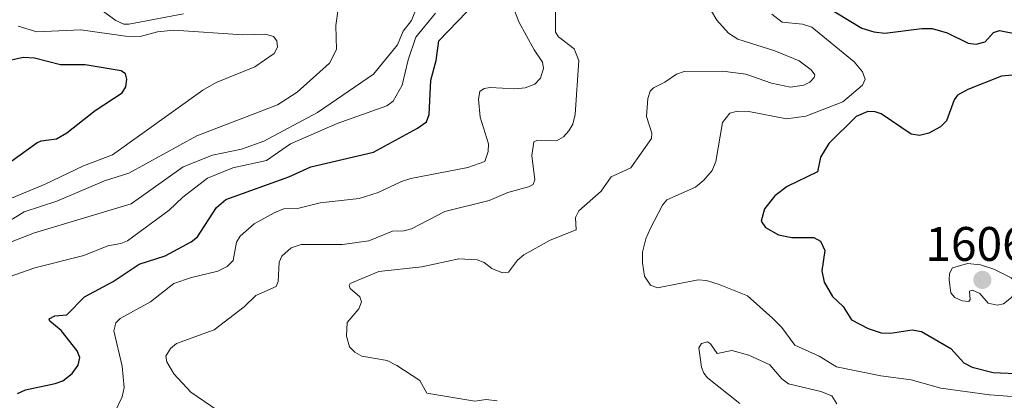
# Model space of a CAD drawing. Units: metres. Extents: x 678436 to 681881, y 4756200 to 4758603.
# Drawn here: x 679491 to 679695, y 4757163 to 4757242 of the extents above; entities that cross this region are included whole.
import ezdxf
from ezdxf.enums import TextEntityAlignment as Align

# ---------------------------------------------------------------- set-up
doc = ezdxf.new("R2010")
doc.units = ezdxf.units.M
doc.header["$MEASUREMENT"] = 0
for name, color, linetype, lineweight in [('Carátula', 7, 'Continuous', 5), ('Curva de nivel maestra', 36, 'Continuous', 30), ('Curva de nivel normal', 36, 'Continuous', 0), ('Punto de cota en terreno', 7, 'Continuous', 0), ('Rótulo de punto de cota en terreno', 19, 'Continuous', 0)]:
    doc.layers.add(name, color=color, linetype=linetype, lineweight=lineweight)
doc.styles.add('Arial', font='txt', dxfattribs={"height": 0.2})

# ---------------------------------------------------------------- blocks, each defined once
blk = doc.blocks.new('*U237')
at = {"layer": 'Curva de nivel maestra', "color": 36, "linetype": 'Continuous', "lineweight": 30}
for points in [[(679657.4, 4757244.76, 1600), (679665.29, 4757239.96, 1600), (679667.75, 4757239.21, 1600), (679670.07, 4757238.94, 1600), (679677.7, 4757239.9, 1600), (679679.8, 4757239.88, 1600), (679682.96, 4757238.99, 1600), (679687.27, 4757236.87, 1600), (679688.92, 4757236.64, 1600), (679690.77, 4757237.11, 1600), (679692.55, 4757239.09, 1600), (679693.79, 4757239.45, 1600), (679701.85, 4757237.92, 1600)], [(679699.57, 4757230.52, 1600), (679694.18, 4757230, 1600), (679687.19, 4757227.25, 1600), (679685.1, 4757226.08, 1600), (679684.38, 4757225.13, 1600), (679682.83, 4757220.8, 1600), (679681.57, 4757219.56, 1600), (679679.11, 4757218.23, 1600), (679677.23, 4757217.77, 1600), (679675.48, 4757218.02, 1600), (679669.28, 4757222.21, 1600), (679668.04, 4757222.68, 1600), (679666.52, 4757222.73, 1600), (679664.09, 4757221.66, 1600), (679658.48, 4757216.1, 1600), (679656.72, 4757213.26, 1600), (679656.1, 4757210.25, 1600), (679649.8, 4757207.18, 1600), (679647.25, 4757205.28, 1600), (679645.16, 4757202.59, 1600), (679644.44, 4757200.05, 1600), (679645.32, 4757198.69, 1600), (679648.02, 4757197.23, 1600), (679650.8, 4757196.62, 1600), (679655.34, 4757196.65, 1600), (679656.72, 4757195.86, 1600), (679657.61, 4757193.95, 1600), (679657.03, 4757189.76, 1600), (679657.49, 4757187.39, 1600), (679659.21, 4757184.44, 1600), (679661.42, 4757182.38, 1600), (679663.17, 4757179.62, 1600), (679666.62, 4757177.83, 1600), (679669.27, 4757176.94, 1600), (679671.19, 4757176.83, 1600), (679675.67, 4757177.55, 1600), (679677.63, 4757177.18, 1600), (679683.71, 4757173.65, 1600), (679686.37, 4757170.74, 1600), (679688.1, 4757169.84, 1600), (679692.45, 4757168.7, 1600), (679703.18, 4757168.2, 1600)]]:
    blk.add_polyline3d(points, dxfattribs=at)
blk = doc.blocks.new('5PATER')
at = {"layer": 'Carátula', "linetype": 'Continuous', "lineweight": 5}
h = blk.add_hatch(color=250, dxfattribs=at)
edge = h.paths.add_edge_path()
edge.add_ellipse((0, 0.01), major_axis=(-1.33, -1.34), ratio=0.999422, start_angle=0, end_angle=360)

msp = doc.modelspace()

# ---------------------------------------------------------------- linework, layer by layer
at = {"layer": 'Curva de nivel maestra', "color": 36, "linetype": 'Continuous', "lineweight": 30}
for points in [[(679490.55, 4757164.35, 1575), (679492.23, 4757165.16, 1575), (679498.38, 4757166.44, 1575), (679499.97, 4757167.01, 1575), (679501.9, 4757168.48, 1575), (679503.13, 4757170.23, 1575), (679503.45, 4757171.8, 1575), (679502.93, 4757173.17, 1575), (679499.59, 4757177.41, 1575), (679497.23, 4757179.33, 1575), (679497.09, 4757179.8, 1575), (679498.32, 4757180.41, 1575), (679500.75, 4757180.63, 1575), (679504.42, 4757184.4, 1575), (679510.36, 4757187.57, 1575), (679515.77, 4757191.13, 1575), (679521.14, 4757192.89, 1575), (679526.52, 4757195.72, 1575), (679527.8, 4757196.78, 1575), (679531.74, 4757202.83, 1575), (679533.66, 4757204.53, 1575), (679546.68, 4757209.22, 1575), (679551.27, 4757211.3, 1575), (679564.2, 4757214.28, 1575), (679573.36, 4757219.25, 1575), (679575.18, 4757220.59, 1575), (679575.77, 4757222.07, 1575), (679576.08, 4757229.23, 1575), (679577.17, 4757233.25, 1575), (679577.73, 4757237.36, 1575), (679585.46, 4757245.32, 1575)], [(679487.2, 4757210.91, 1550), (679494.59, 4757216.26, 1550), (679495.49, 4757216.65, 1550), (679498.65, 4757217.04, 1550), (679500.8, 4757218.32, 1550), (679506.62, 4757222.96, 1550), (679512.21, 4757226.61, 1550), (679513, 4757227.86, 1550), (679513.21, 4757229.39, 1550), (679512.91, 4757230.5, 1550), (679511.99, 4757231.11, 1550), (679504.56, 4757232.41, 1550), (679499.49, 4757232.38, 1550), (679494.1, 4757233.73, 1550), (679491.79, 4757233.87, 1550), (679487.07, 4757232.89, 1550)]]:
    msp.add_polyline3d(points, dxfattribs=at)
at = {"layer": 'Curva de nivel normal', "color": 36, "linetype": 'Continuous', "lineweight": 0}
for points in [[(679524.9, 4757242.96, 1560), (679513.63, 4757240.78, 1560), (679512.57, 4757240.81, 1560), (679510.95, 4757241.53, 1560), (679504.64, 4757246.16, 1560)], [(679531.91, 4757160.94, 1585), (679526.46, 4757164.65, 1585), (679522.95, 4757168.41, 1585), (679521.49, 4757170.91, 1585), (679521.25, 4757172.11, 1585), (679522.21, 4757173.66, 1585), (679523.5, 4757174.75, 1585), (679531.27, 4757177.57, 1585), (679537.48, 4757182.29, 1585), (679539.88, 4757184.66, 1585), (679544.1, 4757186.53, 1585), (679544.48, 4757187.52, 1585), (679544.73, 4757191.55, 1585), (679545.27, 4757192.81, 1585), (679547.2, 4757194.5, 1585), (679549.25, 4757195.21, 1585), (679557.83, 4757195.23, 1585), (679563.3, 4757195.94, 1585), (679568.16, 4757197.96, 1585), (679570.49, 4757198.05, 1585), (679572.08, 4757198.47, 1585), (679578.99, 4757202, 1585), (679588.16, 4757204.31, 1585), (679592.02, 4757205.95, 1585), (679596.28, 4757207.16, 1585), (679597.27, 4757207.65, 1585), (679597.59, 4757208.61, 1585), (679596.99, 4757213.63, 1585), (679597.4, 4757216.43, 1585), (679598.17, 4757216.77, 1585), (679602.09, 4757216.68, 1585), (679603.52, 4757217.48, 1585), (679604.68, 4757218.72, 1585), (679605.46, 4757220.12, 1585), (679605.99, 4757222.09, 1585), (679606.72, 4757233.31, 1585), (679605.73, 4757235.69, 1585), (679602.51, 4757238.14, 1585), (679601.9, 4757239.14, 1585), (679601.92, 4757246.87, 1585)], [(679487.8, 4757199.43, 1560), (679491.92, 4757201.97, 1560), (679498.73, 4757204.17, 1560), (679508.56, 4757208.38, 1560), (679513.6, 4757209.93, 1560), (679527.7, 4757217.71, 1560), (679544.34, 4757224.13, 1560), (679548.43, 4757226.75, 1560), (679555.15, 4757232.73, 1560), (679556.56, 4757235.58, 1560), (679556.46, 4757240.54, 1560), (679556.94, 4757244, 1560)], [(679593.23, 4757244.17, 1580), (679594.29, 4757241.28, 1580), (679597.45, 4757235.47, 1580), (679599.19, 4757232.9, 1580), (679599.38, 4757231.64, 1580), (679598.78, 4757229.64, 1580), (679597.64, 4757228.37, 1580), (679595.64, 4757227.62, 1580), (679593.47, 4757227.42, 1580), (679588.39, 4757227.7, 1580), (679587.15, 4757227.47, 1580), (679586.22, 4757226.84, 1580), (679585.99, 4757225.29, 1580), (679586.28, 4757221.53, 1580), (679588.05, 4757216.03, 1580), (679587.95, 4757214.42, 1580), (679587.29, 4757212.38, 1580), (679583.74, 4757211.14, 1580), (679571.97, 4757208.89, 1580), (679570.05, 4757208.27, 1580), (679565.17, 4757205.98, 1580), (679561.24, 4757204.71, 1580), (679553.17, 4757203.84, 1580), (679548.76, 4757202.75, 1580), (679545.71, 4757202.55, 1580), (679543.69, 4757201.78, 1580), (679539.55, 4757199.48, 1580), (679536.66, 4757196.96, 1580), (679535.91, 4757195.69, 1580), (679535.2, 4757191.86, 1580), (679533.97, 4757190.67, 1580), (679531.99, 4757189.66, 1580), (679526.56, 4757188.37, 1580), (679522.91, 4757187.1, 1580), (679518.12, 4757183.36, 1580), (679511.8, 4757179.86, 1580), (679510.89, 4757178.97, 1580), (679510.49, 4757177.37, 1580), (679512.26, 4757170.01, 1580), (679512.65, 4757165.61, 1580), (679512.22, 4757163.68, 1580), (679510.77, 4757160.66, 1580)], [(679633.95, 4757243.86, 1590), (679635.27, 4757241.61, 1590), (679637.69, 4757238.9, 1590), (679639.6, 4757237.71, 1590), (679647.25, 4757235.29, 1590), (679652.34, 4757233.18, 1590), (679654.82, 4757231.36, 1590), (679655.57, 4757230.29, 1590), (679655.42, 4757229.79, 1590), (679654.53, 4757228.79, 1590), (679653.3, 4757228.17, 1590), (679650.53, 4757227.79, 1590), (679646.58, 4757228.57, 1590), (679641.25, 4757230.47, 1590), (679636.48, 4757231.06, 1590), (679628.49, 4757231, 1590), (679626.93, 4757230.45, 1590), (679624.54, 4757228.8, 1590), (679622.14, 4757227.61, 1590), (679621.51, 4757226.93, 1590), (679620.99, 4757225.43, 1590), (679620.7, 4757221.72, 1590), (679621.81, 4757218.22, 1590), (679621.73, 4757217.17, 1590), (679617.5, 4757211.05, 1590), (679613.38, 4757209.22, 1590), (679611.37, 4757206.27, 1590), (679606.71, 4757202.18, 1590), (679606.06, 4757200.81, 1590), (679606.17, 4757198.22, 1590), (679600.8, 4757196.13, 1590), (679595.35, 4757193.03, 1590), (679594.02, 4757191.93, 1590), (679592.14, 4757189.47, 1590), (679590.92, 4757189.34, 1590), (679588.75, 4757190.25, 1590), (679587.14, 4757191.46, 1590), (679585.7, 4757192.04, 1590), (679581.86, 4757192.21, 1590), (679574.21, 4757190.6, 1590), (679565.33, 4757189.59, 1590), (679559.39, 4757187.14, 1590), (679559.17, 4757186.7, 1590), (679559.4, 4757186.11, 1590), (679561.38, 4757184.37, 1590), (679561.75, 4757183.34, 1590), (679561.17, 4757181.86, 1590), (679558.79, 4757179.04, 1590), (679558.66, 4757176.22, 1590), (679559.25, 4757174.04, 1590), (679560.34, 4757172.91, 1590), (679561.83, 4757172.07, 1590), (679567.06, 4757171.23, 1590), (679569.07, 4757170.15, 1590), (679573.79, 4757167.09, 1590), (679575.27, 4757164.45, 1590), (679585.17, 4757162.8, 1590), (679587.55, 4757163.13, 1590), (679589.84, 4757162.82, 1590)], [(679572.78, 4757243.25, 1565), (679572.11, 4757241.58, 1565), (679570.39, 4757239.32, 1565), (679569.22, 4757236.51, 1565), (679564.2, 4757230.47, 1565), (679552.65, 4757222.51, 1565), (679541.57, 4757216.57, 1565), (679536.94, 4757214.94, 1565), (679530.93, 4757213.7, 1565), (679524.83, 4757211.25, 1565), (679514.11, 4757203.62, 1565), (679494.09, 4757197.62, 1565), (679482.3, 4757193.05, 1565)], [(679488.85, 4757188.48, 1570), (679494.14, 4757190.35, 1570), (679504.32, 4757192.96, 1570), (679509.26, 4757194.93, 1570), (679511.93, 4757195.41, 1570), (679513.36, 4757195.99, 1570), (679521.98, 4757202.32, 1570), (679524.8, 4757204.98, 1570), (679529.89, 4757208.96, 1570), (679535.1, 4757211.04, 1570), (679542.06, 4757212.57, 1570), (679547.09, 4757216, 1570), (679556.73, 4757220.22, 1570), (679566.97, 4757223.91, 1570), (679568.3, 4757224.85, 1570), (679570.16, 4757228.18, 1570), (679571.43, 4757233.4, 1570), (679573.02, 4757238.09, 1570), (679577.09, 4757243.1, 1570)], [(679646.67, 4757242.86, 1595), (679648.82, 4757241.2, 1595), (679653, 4757240.76, 1595), (679654.9, 4757240.18, 1595), (679663.68, 4757232.98, 1595), (679665.42, 4757230.94, 1595), (679665.95, 4757229.44, 1595), (679665.39, 4757228.15, 1595), (679661.33, 4757224.69, 1595), (679653.67, 4757221.76, 1595), (679649.69, 4757221.23, 1595), (679641.92, 4757222.73, 1595), (679639.58, 4757222.81, 1595), (679637.93, 4757222.35, 1595), (679636.48, 4757220.46, 1595), (679635.1, 4757212.35, 1595), (679634.29, 4757210.5, 1595), (679632.58, 4757208.48, 1595), (679630.84, 4757207.06, 1595), (679624.93, 4757204.42, 1595), (679624.04, 4757203.34, 1595), (679621.53, 4757198.59, 1595), (679620.57, 4757196.39, 1595), (679619.92, 4757193.65, 1595), (679619.88, 4757191.4, 1595), (679620.33, 4757188.65, 1595), (679621.52, 4757186.78, 1595), (679622.99, 4757186.22, 1595), (679631.39, 4757187.89, 1595), (679633.12, 4757187.73, 1595), (679635.73, 4757186.96, 1595), (679641.59, 4757184.55, 1595), (679646.79, 4757179.98, 1595), (679648.69, 4757178.02, 1595), (679651.41, 4757174.39, 1595), (679656.42, 4757172.12, 1595), (679660.04, 4757169.9, 1595), (679669.19, 4757168.01, 1595), (679675.48, 4757167.22, 1595), (679681.59, 4757165.45, 1595), (679691.69, 4757164.07, 1595), (679703.86, 4757163.23, 1595)], [(679488.5, 4757204.46, 1555), (679496.29, 4757207.7, 1555), (679504.2, 4757211.51, 1555), (679510.2, 4757213.77, 1555), (679528.89, 4757227.13, 1555), (679531.69, 4757228.72, 1555), (679539.7, 4757231.95, 1555), (679543.71, 4757234.73, 1555), (679544.35, 4757236.02, 1555), (679544.24, 4757237.36, 1555), (679543.51, 4757238.22, 1555), (679541.9, 4757238.73, 1555), (679537.21, 4757238.57, 1555), (679522.92, 4757239.54, 1555), (679519.57, 4757239.22, 1555), (679515.93, 4757238.22, 1555), (679512.89, 4757238.34, 1555), (679503.67, 4757239.59, 1555), (679494.59, 4757239.21, 1555), (679490.7, 4757240.38, 1555)], [(679693.3, 4757182.66, 1605), (679694.6, 4757182.91, 1605), (679696.22, 4757184.27, 1605), (679697.35, 4757186.08, 1605), (679697.22, 4757187.23, 1605), (679696.15, 4757188.28, 1605), (679692.58, 4757190.12, 1605), (679689.84, 4757191.02, 1605), (679687.15, 4757191.3, 1605), (679684.06, 4757190.36, 1605), (679683.44, 4757189.21, 1605), (679683.34, 4757187.79, 1605), (679683.71, 4757185.17, 1605), (679684.55, 4757184.23, 1605), (679686.03, 4757183.55, 1605), (679687.41, 4757183.41, 1605), (679687.72, 4757183.85, 1605), (679687.58, 4757185.58, 1605), (679688.15, 4757185.73, 1605), (679689.69, 4757185.03, 1605), (679691.42, 4757183.07, 1605), (679693.3, 4757182.66, 1605)], [(679640, 4757162.32, 1590), (679633.36, 4757167.6, 1590), (679632.58, 4757168.6, 1590), (679632.11, 4757169.82, 1590), (679631.53, 4757173.81, 1590), (679632.08, 4757174.73, 1590), (679633.33, 4757175.05, 1590), (679633.95, 4757174.65, 1590), (679635.36, 4757172.66, 1590), (679638.4, 4757173.24, 1590), (679641.91, 4757172.28, 1590), (679646.23, 4757170.3, 1590), (679648.7, 4757167.4, 1590), (679650.1, 4757166.39, 1590), (679656.76, 4757164.79, 1590), (679659.04, 4757163.9, 1590), (679660.12, 4757162.22, 1590)]]:
    msp.add_polyline3d(points, dxfattribs=at)

# ---------------------------------------------------------------- block references
at = {"layer": 'Curva de nivel maestra', "color": 36, "linetype": 'Continuous', "lineweight": 30}
msp.add_blockref('*U237', (0, 0), dxfattribs=at)
at = {"layer": 'Punto de cota en terreno', "linetype": 'Continuous', "lineweight": 0}
msp.add_blockref('5PATER', (679690.22, 4757187.87, 1606.35), dxfattribs=at)

# ---------------------------------------------------------------- texts
at = {"layer": 'Rótulo de punto de cota en terreno', "color": 19, "linetype": 'Continuous', "lineweight": 0, "style": 'Arial'}
msp.add_text('1606,35', height=7, dxfattribs=at).set_placement((679678.4117, 4757189.6339), align=Align.BOTTOM_LEFT)

doc.saveas('drawing.dxf')
